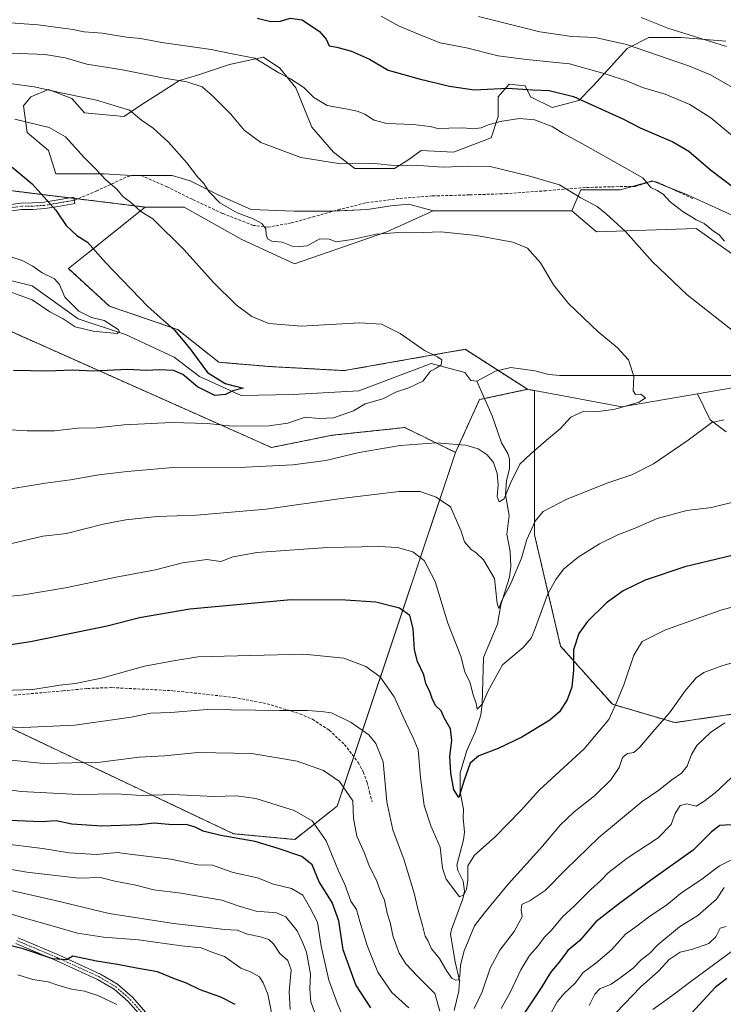
# Model space of a CAD drawing. Units: metres. Extents: x 634286 to 637734, y 4752879 to 4755260.
# Drawn here: x 635492 to 635740, y 4753183 to 4753531 of the extents above; entities that cross this region are included whole.
import ezdxf

# ---------------------------------------------------------------- set-up
doc = ezdxf.new("R2010")
doc.units = ezdxf.units.M
doc.header["$MEASUREMENT"] = 0
for name, pattern in [('TRAZO_Y_PUNTO', [1, 0.5, -0.25, 0, -0.25]), ('TRAZOS', [0.75, 0.5, -0.25]), ('TRAZOSX2', [1.5, 1, -0.5])]:
    doc.linetypes.add(name, pattern=pattern)
for name, color, linetype, lineweight in [('Arbolado forestal', 92, 'TRAZOS', 0), ('Arbolado forestal CxS', 92, 'Continuous', 0), ('Camino', 19, 'Continuous', 0), ('Camino Cxs', 19, 'Continuous', 0), ('Camino eje', 39, 'TRAZO_Y_PUNTO', 13), ('Corriente natural lineal', 142, 'Continuous', 13), ('Curva de nivel maestra', 36, 'Continuous', 30), ('Curva de nivel normal', 36, 'Continuous', 0), ('Matorral', 135, 'Continuous', 0), ('Matorral CxS', 135, 'Continuous', 0), ('Pastizal CxS', 92, 'Continuous', 0), ('Prado', 92, 'Continuous', 0), ('Prado CxS', 92, 'Continuous', 0), ('Senda', 19, 'TRAZOSX2', 0)]:
    doc.layers.add(name, color=color, linetype=linetype, lineweight=lineweight)

# ---------------------------------------------------------------- blocks, each defined once
blk = doc.blocks.new('*U171')
at = {"layer": 'Curva de nivel normal', "color": 36, "linetype": 'Continuous', "lineweight": 0}
blk.add_polyline3d([(635526.05, 4753183.09, 1030), (635519.39, 4753186.26, 1030), (635514.66, 4753187.83, 1030), (635510.13, 4753188.55, 1030), (635505.32, 4753189.96, 1030), (635501.9, 4753191.16, 1030), (635496.45, 4753191.94, 1030), (635491.24, 4753193.58, 1030)], dxfattribs=at)
blk = doc.blocks.new('*U175')
at = {"layer": 'Curva de nivel normal', "color": 36, "linetype": 'Continuous', "lineweight": 0}
for points in [[(635740.2, 4753224.37, 1010), (635737.48, 4753220.25, 1010), (635730.9, 4753214.56, 1010), (635724.53, 4753210.58, 1010), (635716.82, 4753204.23, 1010), (635713.89, 4753201.08, 1010), (635710.92, 4753198.92, 1010), (635708.17, 4753195.99, 1010), (635703.91, 4753192.82, 1010), (635700.34, 4753190.3, 1010), (635696.4, 4753188.7, 1010), (635694.62, 4753186.77, 1010), (635692.61, 4753182.8, 1010)], [(635597.73, 4753175.38, 1010), (635594.52, 4753184.04, 1010), (635594.18, 4753188.73, 1010), (635594.42, 4753193.86, 1010), (635593.03, 4753201.55, 1010), (635591.58, 4753205.07, 1010), (635589.71, 4753209.08, 1010), (635585.65, 4753214.02, 1010), (635582.34, 4753215.51, 1010), (635575.2, 4753216.11, 1010), (635569.23, 4753217.85, 1010), (635563.11, 4753219.95, 1010), (635548.62, 4753222.38, 1010), (635539.19, 4753223.62, 1010), (635532.85, 4753225.28, 1010), (635525.4, 4753226.67, 1010), (635520.36, 4753227.89, 1010), (635512.72, 4753227.65, 1010), (635494.4, 4753229.81, 1010), (635464.4, 4753235.1, 1010)]]:
    blk.add_polyline3d(points, dxfattribs=at)
blk = doc.blocks.new('*U197')
at = {"layer": 'Curva de nivel normal', "color": 36, "linetype": 'Continuous', "lineweight": 0}
for points in [[(635740.92, 4753210.6, 1015), (635738.81, 4753210.06, 1015), (635737.23, 4753207.03, 1015), (635734.84, 4753204.64, 1015), (635729.21, 4753202.68, 1015), (635724.7, 4753201.57, 1015), (635720.83, 4753199, 1015), (635717.21, 4753194.97, 1015), (635710.7, 4753189.24, 1015), (635699.38, 4753177.37, 1015)], [(635587.21, 4753181.41, 1015), (635586.87, 4753187.58, 1015), (635587.62, 4753195.36, 1015), (635586.35, 4753198.67, 1015), (635583.54, 4753201.1, 1015), (635581.32, 4753204.54, 1015), (635579.74, 4753206.07, 1015), (635576.71, 4753207.02, 1015), (635572.16, 4753208, 1015), (635568.56, 4753209.41, 1015), (635564.05, 4753209.58, 1015), (635556.39, 4753210.53, 1015), (635546.05, 4753211.66, 1015), (635523.39, 4753215.21, 1015), (635504.39, 4753219.88, 1015), (635494.01, 4753222.12, 1015), (635478.2, 4753225.72, 1015)]]:
    blk.add_polyline3d(points, dxfattribs=at)
blk = doc.blocks.new('*U201')
at = {"layer": 'Curva de nivel normal', "color": 36, "linetype": 'Continuous', "lineweight": 0}
for points in [[(635746.67, 4753204.7, 1020), (635728.49, 4753191.25, 1020), (635721.74, 4753186.16, 1020), (635715.03, 4753181.41, 1020)], [(635581.46, 4753176.11, 1020), (635579.33, 4753186.8, 1020), (635577.72, 4753190.75, 1020), (635576.43, 4753192.94, 1020), (635573.28, 4753194.63, 1020), (635569.84, 4753195.97, 1020), (635564.04, 4753200.08, 1020), (635560.3, 4753201.36, 1020), (635555.82, 4753203.15, 1020), (635548.88, 4753203.82, 1020), (635533.8, 4753205.98, 1020), (635521.39, 4753206.9, 1020), (635512.2, 4753208.28, 1020), (635501.64, 4753211.4, 1020), (635492.04, 4753214.05, 1020), (635485.7, 4753216.02, 1020)]]:
    blk.add_polyline3d(points, dxfattribs=at)
blk = doc.blocks.new('*U216')
at = {"layer": 'Curva de nivel maestra', "color": 36, "linetype": 'Continuous', "lineweight": 30}
for points in [[(635741.21, 4753192.28, 1025), (635737.03, 4753189.14, 1025), (635728.7, 4753180.14, 1025)], [(635567.78, 4753183.14, 1025), (635562.82, 4753185.75, 1025), (635555.54, 4753188.34, 1025), (635550.72, 4753190.64, 1025), (635546.39, 4753192.17, 1025), (635540.39, 4753194.68, 1025), (635533.05, 4753195.92, 1025), (635526.39, 4753197.26, 1025), (635518.92, 4753198.47, 1025), (635510.59, 4753200.22, 1025), (635508.35, 4753198.95, 1025), (635503.6, 4753199.23, 1025), (635493.12, 4753202.76, 1025), (635476.55, 4753206.84, 1025)]]:
    blk.add_polyline3d(points, dxfattribs=at)
blk = doc.blocks.new('*U218')
at = {"layer": 'Curva de nivel maestra', "color": 36, "linetype": 'Continuous', "lineweight": 30}
blk.add_polyline3d([(635489.21, 4753478.5, 950), (635496.21, 4753472.58, 950), (635504.66, 4753463.28, 950), (635508.3, 4753457.91, 950), (635511.99, 4753454.44, 950), (635515.72, 4753452.04, 950), (635522.16, 4753444.88, 950), (635537.18, 4753429.18, 950), (635546.42, 4753420.97, 950), (635551.85, 4753414.56, 950), (635558.05, 4753406.03, 950), (635564.25, 4753402.23, 950), (635570.6, 4753400.54, 950), (635567.05, 4753399.66, 950), (635564.46, 4753398.3, 950), (635560.64, 4753397.91, 950), (635554.54, 4753401, 950), (635549.32, 4753405.34, 950), (635546.05, 4753406.77, 950), (635541.05, 4753407.06, 950), (635536.52, 4753406.83, 950), (635529.86, 4753407.14, 950), (635517.88, 4753406.58, 950), (635510.31, 4753406.85, 950), (635501.72, 4753406.5, 950), (635489.73, 4753406.83, 950)], dxfattribs=at)

msp = doc.modelspace()

# ---------------------------------------------------------------- linework, layer by layer
at = {"layer": 'Arbolado forestal', "color": 92, "linetype": 'TRAZOS', "lineweight": 0}
for points in [[(635536.1, 4753464.41, 955.44), (635512.29, 4753467.32, 951.53), (635510.97, 4753467.48, 951.36), (635509.31, 4753467.68, 951.27), (635484.71, 4753470.68, 947.52)], [(635670.93, 4753400.14, 957.12), (635660.51, 4753406.81, 956.62), (635648.89, 4753414.25, 956.06), (635606.28, 4753406.73, 953.01), (635579.92, 4753408.18, 952.58), (635562.1, 4753409.68, 951.38), (635547.54, 4753421.24, 950.01), (635523.53, 4753429.45, 948.01), (635509.01, 4753442.71, 947.29), (635536.1, 4753464.41, 955.44)], [(635473.01, 4753427.55, 945.89), (635580.58, 4753379.62, 957.54), (635602.07, 4753383.93, 957.05), (635627.59, 4753386.66, 957.98), (635645.52, 4753377.86, 960.5)], [(635645.52, 4753377.86, 960.5), (635653.98, 4753396.5, 956.15), (635655.72, 4753396.87, 956.18), (635670.93, 4753400.14, 957.12)], [(635670.93, 4753400.14, 957.12), (635673.31, 4753399.69, 957.37)], [(635673.31, 4753399.69, 957.37), (635673.39, 4753348.75, 965.37), (635682.55, 4753309.58, 973.49), (635700.8, 4753289.04, 979.48), (635722.84, 4753282.58, 985.9), (635748.5, 4753286.34, 990.04)], [(635467.68, 4753290.61, 981.41), (635567.22, 4753243.38, 999.2), (635588.86, 4753241.35, 997.87), (635603.83, 4753253.13, 991.5), (635609.65, 4753270.55, 987.28), (635645.52, 4753377.86, 960.5)]]:
    msp.add_polyline3d(points, dxfattribs=at)
at = {"layer": 'Arbolado forestal CxS', "color": 92, "linetype": 'Continuous', "lineweight": 0}
for points in [[(635484.71, 4753470.68, 947.52), (635536.1, 4753464.41, 955.44), (635509.01, 4753442.71, 947.29), (635523.54, 4753429.45, 948.01), (635547.54, 4753421.23, 950.01), (635562.1, 4753409.68, 951.38), (635579.92, 4753408.18, 952.58), (635606.28, 4753406.73, 953.01), (635648.89, 4753414.25, 956.06), (635670.93, 4753400.14, 957.12), (635653.98, 4753396.49, 956.15), (635645.52, 4753377.86, 960.5), (635627.59, 4753386.66, 957.98), (635602.08, 4753383.93, 957.05), (635580.58, 4753379.62, 957.54), (635473.01, 4753427.55, 945.89)], [(635467.68, 4753290.61, 981.41), (635567.22, 4753243.38, 999.2), (635588.86, 4753241.35, 997.87), (635603.83, 4753253.13, 991.5), (635645.52, 4753377.86, 960.5), (635653.98, 4753396.49, 956.15), (635670.93, 4753400.14, 957.12), (635673.31, 4753399.69, 957.37), (635673.31, 4753399.69, 957.37), (635673.39, 4753348.75, 965.37), (635682.55, 4753309.58, 973.49), (635700.8, 4753289.04, 979.48), (635722.84, 4753282.58, 985.9), (635748.5, 4753286.34, 990.03)]]:
    msp.add_polyline3d(points, dxfattribs=at)
at = {"layer": 'Camino', "color": 19, "linetype": 'Continuous', "lineweight": 0}
for points in [[(635486.31, 4753464.99, 946.65), (635492.26, 4753465.85, 947.88), (635496.39, 4753465.92, 948.68), (635500.51, 4753466.17, 949.56), (635510.89, 4753467.95, 951.4), (635511.28, 4753465.67, 951.22), (635506.09, 4753464.79, 950.34), (635500.78, 4753463.88, 949.32), (635496.49, 4753463.61, 948.38), (635492.44, 4753463.54, 947.5), (635486.66, 4753462.71, 946.46)], [(635536.17, 4753177.3, 1031.28), (635530.09, 4753184.16, 1029.51), (635525.11, 4753188.56, 1028.13), (635519.34, 4753191.98, 1027.28), (635504.96, 4753198.55, 1024.86), (635490.48, 4753204.7, 1024.02)], [(635491.31, 4753206.67, 1023.02), (635505.82, 4753200.51, 1024.45), (635520.33, 4753193.88, 1026.71), (635526.38, 4753190.3, 1027.75), (635531.61, 4753185.67, 1029.11), (635537.8, 4753178.69, 1030.85)]]:
    msp.add_polyline3d(points, dxfattribs=at)
at = {"layer": 'Camino Cxs', "color": 19, "linetype": 'Continuous', "lineweight": 0}
for points in [[(635486.31, 4753464.99, 946.65), (635492.26, 4753465.85, 947.88), (635496.39, 4753465.92, 948.68), (635500.51, 4753466.17, 949.56), (635510.89, 4753467.95, 951.4), (635511.28, 4753465.67, 951.22), (635506.09, 4753464.79, 950.34), (635500.78, 4753463.88, 949.32), (635496.49, 4753463.61, 948.38), (635492.44, 4753463.54, 947.5), (635486.66, 4753462.71, 946.46)], [(635536.17, 4753177.3, 1031.28), (635530.09, 4753184.16, 1029.51), (635525.11, 4753188.56, 1028.13), (635519.34, 4753191.98, 1027.28), (635504.96, 4753198.55, 1024.86), (635490.48, 4753204.7, 1024.02)], [(635491.31, 4753206.67, 1023.02), (635505.82, 4753200.51, 1024.45), (635520.33, 4753193.88, 1026.71), (635526.38, 4753190.3, 1027.75), (635531.61, 4753185.67, 1029.11), (635537.8, 4753178.69, 1030.85)]]:
    msp.add_polyline3d(points, dxfattribs=at)
at = {"layer": 'Camino eje', "color": 39, "linetype": 'TRAZO_Y_PUNTO', "lineweight": 13}
for points in [[(635511.09, 4753466.81, 951.3), (635508.49, 4753466.37, 950.99), (635500.65, 4753465.03, 949.44), (635498.5, 4753464.89, 948.98), (635496.44, 4753464.77, 948.53), (635492.35, 4753464.7, 947.69), (635489.38, 4753464.27, 947.07)], [(635490.9, 4753205.69, 1023.5), (635505.39, 4753199.53, 1024.64), (635519.84, 4753192.93, 1027), (635522.72, 4753191.22, 1027.36), (635525.75, 4753189.43, 1027.96), (635528.36, 4753187.12, 1028.65), (635530.85, 4753184.92, 1029.33), (635536.99, 4753178, 1031.08)]]:
    msp.add_polyline3d(points, dxfattribs=at)
at = {"layer": 'Corriente natural lineal', "color": 142, "linetype": 'Continuous', "lineweight": 13}
for points in [[(635653, 4753403, 955.79), (635650.86, 4753403.29, 955.62), (635648.84, 4753406.03, 955.85), (635636.93, 4753409.2, 954.95), (635611.4, 4753399.55, 952.49), (635588.26, 4753398.27, 951.41), (635569.99, 4753397.96, 950.88), (635555.31, 4753404.71, 949.17), (635546.31, 4753411.45, 948.13), (635529.12, 4753419.52, 945.22), (635512.45, 4753424.95, 943.97), (635496.31, 4753436.59, 942.41), (635475.62, 4753441.74, 941.06)], [(635745, 4753405, 963.72), (635682.33, 4753405.02, 957.84), (635678.46, 4753405.35, 957.62), (635673.5, 4753406.68, 957.32), (635664.97, 4753407.88, 956.82), (635659.63, 4753406.59, 956.57), (635653, 4753403, 955.79)], [(635653, 4753403, 955.79), (635658.44, 4753390.76, 957.16), (635661.77, 4753381.3, 957.95), (635663.92, 4753377.49, 958.7), (635664.55, 4753375.52, 958.99), (635664.58, 4753372.16, 959.51), (635663.45, 4753367.84, 960.13), (635663.15, 4753363.03, 960.02), (635664.42, 4753355.6, 962.45), (635663.56, 4753349.01, 963.12), (635664.77, 4753342.89, 963.08), (635664.98, 4753337.69, 964.26), (635664.58, 4753333.86, 964.63), (635661.51, 4753324.13, 964.77), (635660.33, 4753317.28, 966.66), (635655.34, 4753305.53, 968.6), (635654.94, 4753289.02, 970.49), (635654.42, 4753285.24, 971.31), (635652.45, 4753279.23, 971.55), (635649.54, 4753272.77, 973.57), (635647.19, 4753264.89, 973.82), (635647.11, 4753258.06, 974.64), (635648.29, 4753252.03, 975.89), (635648.2, 4753248.96, 976.27), (635648.72, 4753243.98, 977.35), (635648.34, 4753241.25, 977.6), (635645.93, 4753232.32, 978.44), (635646.32, 4753230.46, 978.5), (635648.2, 4753226.68, 979.45), (635648.66, 4753223.07, 980.1), (635648.14, 4753220.43, 980.35), (635644.08, 4753209.62, 982.33), (635643.78, 4753208, 982.67), (635645.37, 4753198.18, 984.36), (635646.87, 4753191.65, 985.38), (635646.63, 4753187.82, 986.49), (635645, 4753181, 988.24)]]:
    msp.add_polyline3d(points, dxfattribs=at)
at = {"layer": 'Curva de nivel maestra', "color": 36, "linetype": 'Continuous', "lineweight": 30}
for points in [[(635575.58, 4753531.05, 975), (635580.36, 4753529.88, 975), (635583.86, 4753529.95, 975), (635587.27, 4753531.04, 975), (635591.47, 4753530.51, 975), (635597.59, 4753526.34, 975), (635599.9, 4753523.68, 975), (635600.98, 4753521.26, 975), (635603.65, 4753520.78, 975), (635608.82, 4753519.47, 975), (635615.13, 4753516.59, 975), (635621.78, 4753512.73, 975), (635632.71, 4753509.66, 975), (635643.41, 4753507.1, 975), (635652.1, 4753505.74, 975), (635663.83, 4753506.37, 975), (635672.73, 4753505.74, 975), (635678.56, 4753505.52, 975), (635687.14, 4753503.43, 975), (635704.51, 4753495.52, 975), (635710.64, 4753492.42, 975), (635722.16, 4753487.45, 975), (635727.74, 4753484.11, 975), (635735.39, 4753477.55, 975), (635747.94, 4753467.98, 975)], [(635743.02, 4753341.47, 975), (635726.36, 4753337.57, 975), (635712.37, 4753332.84, 975), (635704.62, 4753329.06, 975), (635698.7, 4753324.8, 975), (635692.02, 4753318.27, 975), (635688.94, 4753314, 975), (635687.15, 4753308.27, 975), (635687.15, 4753301.02, 975), (635686.5, 4753295.02, 975), (635684.82, 4753290.55, 975), (635682.2, 4753286.42, 975), (635678.78, 4753283.43, 975), (635668.93, 4753277.42, 975), (635660.59, 4753273.42, 975), (635653.71, 4753270.89, 975), (635650.67, 4753268.25, 975), (635648.54, 4753262.28, 975), (635646.69, 4753256.16, 975), (635644.96, 4753258.9, 975), (635643.83, 4753264.69, 975), (635643.55, 4753270.69, 975), (635644.21, 4753276.27, 975), (635643.71, 4753280.35, 975), (635641.51, 4753284.28, 975), (635640.43, 4753286.69, 975), (635638.61, 4753288.52, 975), (635637.34, 4753290.67, 975), (635636.58, 4753293.14, 975), (635635.1, 4753296.41, 975), (635634.3, 4753299.46, 975), (635632.08, 4753304.1, 975), (635631.05, 4753308.21, 975), (635630.58, 4753315.74, 975), (635629.46, 4753320.39, 975), (635625.81, 4753322.94, 975), (635617.42, 4753325.06, 975), (635606.77, 4753325.75, 975), (635587.61, 4753325.84, 975), (635551.84, 4753322.55, 975), (635534.08, 4753319.58, 975), (635522.67, 4753316.64, 975), (635495.68, 4753311.03, 975), (635482.52, 4753309.09, 975)], [(635615.6, 4753181.96, 1000), (635610.39, 4753190.05, 1000), (635605.9, 4753202.37, 1000), (635604.43, 4753212.64, 1000), (635602.03, 4753219.17, 1000), (635597.4, 4753226.39, 1000), (635594.97, 4753232.38, 1000), (635591.37, 4753235.37, 1000), (635583.03, 4753238.14, 1000), (635574.87, 4753240.66, 1000), (635562.75, 4753242.76, 1000), (635556.59, 4753244.24, 1000), (635553.77, 4753245.75, 1000), (635550.6, 4753246.58, 1000), (635545.71, 4753246.49, 1000), (635539.23, 4753247.07, 1000), (635534.13, 4753246.54, 1000), (635520.79, 4753246.07, 1000), (635510.24, 4753246.8, 1000), (635504.72, 4753247.87, 1000), (635499.51, 4753247.53, 1000), (635488.22, 4753248.07, 1000)], [(635742.64, 4753246.55, 1000), (635738.74, 4753246.28, 1000), (635735.78, 4753244.03, 1000), (635729.32, 4753237.6, 1000), (635714.21, 4753226.88, 1000), (635703.01, 4753218.5, 1000), (635695.01, 4753212.26, 1000), (635689.3, 4753205.67, 1000), (635685.11, 4753202.21, 1000), (635682.37, 4753198.51, 1000), (635679.03, 4753194.42, 1000), (635675.67, 4753189.02, 1000), (635669.6, 4753179.88, 1000)]]:
    msp.add_polyline3d(points, dxfattribs=at)
at = {"layer": 'Curva de nivel normal', "color": 36, "linetype": 'Continuous', "lineweight": 0}
for points in [[(635619.35, 4753531.7, 980), (635625.6, 4753528.25, 980), (635635.02, 4753524.32, 980), (635640.1, 4753522.31, 980), (635649.38, 4753520.6, 980), (635660.54, 4753517.79, 980), (635670.48, 4753516.42, 980), (635685.74, 4753514.96, 980), (635698.24, 4753511.36, 980), (635706.19, 4753508.81, 980), (635711.43, 4753506.62, 980), (635719.44, 4753504.3, 980), (635728.16, 4753500.65, 980), (635735.47, 4753495.93, 980), (635746.14, 4753487.12, 980)], [(635653.59, 4753531.68, 985), (635675.2, 4753526.26, 985), (635686.51, 4753524.53, 985), (635694.7, 4753524.28, 985), (635705.81, 4753521.76, 985), (635727.98, 4753514.15, 985), (635735.4, 4753511.02, 985), (635743.97, 4753506.18, 985)], [(635710.97, 4753531.26, 990), (635720.33, 4753527.56, 990), (635741.06, 4753521.11, 990)], [(635483.56, 4753529.72, 970), (635498.39, 4753528.69, 970), (635510.58, 4753527.02, 970), (635514.6, 4753526.21, 970), (635520.91, 4753525.73, 970), (635529.55, 4753524.34, 970), (635534.41, 4753523.9, 970), (635541.98, 4753522.45, 970), (635559.39, 4753519.98, 970), (635567.32, 4753518.34, 970), (635574.76, 4753516.93, 970), (635583.23, 4753511.76, 970), (635587.35, 4753509.62, 970), (635592.08, 4753506.61, 970), (635595.59, 4753503.09, 970), (635600.3, 4753500.25, 970), (635607.42, 4753499.01, 970), (635610.8, 4753498.28, 970), (635613.59, 4753497.18, 970), (635616.82, 4753495.11, 970), (635621.32, 4753493.95, 970), (635630.55, 4753493.51, 970), (635636.52, 4753492.81, 970), (635639.72, 4753491.96, 970), (635643.17, 4753492.28, 970), (635648.13, 4753492.38, 970), (635651.83, 4753492.04, 970), (635654.58, 4753492.36, 970), (635657.02, 4753493.47, 970), (635661.3, 4753494.62, 970), (635668.02, 4753495.67, 970), (635673.34, 4753495.22, 970), (635679.6, 4753492.82, 970), (635683.34, 4753490.46, 970), (635690.32, 4753486.78, 970), (635703.17, 4753479.38, 970), (635711.57, 4753474.72, 970), (635714.39, 4753471.31, 970), (635716.62, 4753470.22, 970), (635718.67, 4753469, 970), (635721.15, 4753466.22, 970), (635725.72, 4753462.69, 970), (635728.7, 4753461, 970), (635730.3, 4753459.94, 970), (635733.14, 4753458.58, 970), (635736.43, 4753455.97, 970), (635738.47, 4753454.59, 970), (635740.38, 4753452.36, 970)], [(635488.95, 4753518.69, 965), (635500.84, 4753518.27, 965), (635507.85, 4753517.09, 965), (635515.52, 4753514.79, 965), (635528.14, 4753512.85, 965), (635542.85, 4753509.86, 965), (635550.84, 4753508.54, 965), (635556.22, 4753506.79, 965), (635559.79, 4753503.6, 965), (635566.25, 4753497.17, 965), (635571.04, 4753491.51, 965), (635576.87, 4753487.22, 965), (635591.03, 4753481.94, 965), (635605.12, 4753479.7, 965), (635612.71, 4753479.85, 965), (635618.09, 4753479.68, 965), (635622.69, 4753479.16, 965), (635632.53, 4753479.09, 965), (635641.15, 4753478.54, 965), (635649.88, 4753478.87, 965), (635657.78, 4753478.76, 965), (635671.68, 4753475.34, 965), (635682.19, 4753472.22, 965), (635689.45, 4753467.77, 965), (635695.43, 4753464.58, 965), (635698.66, 4753462, 965), (635705.43, 4753455.86, 965), (635714.97, 4753445.08, 965), (635727.21, 4753433.47, 965), (635745.25, 4753419.24, 965)], [(635488.44, 4753508, 960), (635496.91, 4753506.88, 960), (635507.03, 4753504.59, 960), (635518.93, 4753502.18, 960), (635530.57, 4753498.64, 960), (635534.82, 4753495.02, 960), (635538.92, 4753492.26, 960), (635544.33, 4753487.28, 960), (635550.76, 4753480.05, 960), (635554.51, 4753475.13, 960), (635556.74, 4753472.69, 960), (635558.58, 4753469.86, 960), (635562.42, 4753465.93, 960), (635568.53, 4753462.42, 960), (635573.98, 4753460.36, 960), (635577.21, 4753458.64, 960), (635578.59, 4753456.78, 960), (635578.71, 4753454.76, 960), (635579.19, 4753453.16, 960), (635580.73, 4753452.35, 960), (635584.44, 4753452.06, 960), (635587.96, 4753450.58, 960), (635590.61, 4753450.46, 960), (635593.26, 4753450.8, 960), (635597.67, 4753453.19, 960), (635600.92, 4753453.06, 960), (635603.46, 4753452.13, 960), (635609.13, 4753452.93, 960), (635617.57, 4753454.86, 960), (635627.22, 4753455.6, 960), (635634.23, 4753455.46, 960), (635640.37, 4753455.72, 960), (635652.85, 4753454.39, 960), (635665.74, 4753452.04, 960), (635670.93, 4753449.9, 960), (635675.5, 4753444.8, 960), (635680.01, 4753436.98, 960), (635685.38, 4753430.35, 960), (635695.78, 4753420.46, 960), (635702.45, 4753414.89, 960), (635706.49, 4753410.5, 960), (635708.32, 4753404.77, 960), (635708.14, 4753399.6, 960), (635708.92, 4753398.32, 960), (635710.89, 4753398.44, 960), (635712.54, 4753397.19, 960), (635710.29, 4753395.6, 960), (635701.81, 4753393.11, 960), (635695.95, 4753392.32, 960), (635690.8, 4753392.47, 960), (635686.16, 4753390.27, 960), (635682.42, 4753386.15, 960), (635677.59, 4753382.22, 960), (635672.02, 4753377.35, 960), (635668.24, 4753373.68, 960), (635664.86, 4753367.01, 960), (635662.69, 4753361.56, 960), (635660.91, 4753360.42, 960), (635660.17, 4753362.37, 960), (635660.49, 4753366.48, 960), (635660.17, 4753370.43, 960), (635658.92, 4753374.33, 960), (635656.72, 4753376.97, 960), (635653.55, 4753379.14, 960), (635649.16, 4753380.4, 960), (635638.71, 4753381.25, 960), (635626.04, 4753380.29, 960), (635611.56, 4753377.82, 960), (635599.76, 4753375.01, 960), (635588.17, 4753373.45, 960), (635571.56, 4753372.65, 960), (635545.95, 4753372.58, 960), (635529.8, 4753371.1, 960), (635519.77, 4753369.92, 960), (635509.81, 4753368.2, 960), (635500.91, 4753367.06, 960), (635483.61, 4753364.23, 960)], [(635490.14, 4753495.41, 955), (635502.28, 4753492.5, 955), (635508, 4753489.25, 955), (635514.58, 4753481.89, 955), (635518.71, 4753477.74, 955), (635522.21, 4753474.05, 955), (635526.12, 4753470.73, 955), (635528.23, 4753468.16, 955), (635530.89, 4753466.1, 955), (635534.59, 4753462.82, 955), (635538.78, 4753460.25, 955), (635549.9, 4753449.31, 955), (635560.15, 4753437.82, 955), (635568.22, 4753429.92, 955), (635573.76, 4753425.82, 955), (635579.73, 4753423.35, 955), (635591.08, 4753422.38, 955), (635611.76, 4753423.53, 955), (635619.38, 4753423.12, 955), (635626.01, 4753419.81, 955), (635634.53, 4753413.83, 955), (635639.14, 4753411.61, 955), (635640.63, 4753410.49, 955), (635640.4, 4753408.77, 955), (635638.71, 4753407.63, 955), (635636.7, 4753406.53, 955), (635633.98, 4753403, 955), (635629.03, 4753400.61, 955), (635624.67, 4753399.26, 955), (635619.88, 4753396.79, 955), (635613.67, 4753395.06, 955), (635609.53, 4753392.53, 955), (635602.48, 4753390.1, 955), (635597.53, 4753389.89, 955), (635592.54, 4753390.26, 955), (635586.44, 4753388.24, 955), (635579.65, 4753387.25, 955), (635566.75, 4753387.1, 955), (635558.06, 4753388.13, 955), (635545.39, 4753388.48, 955), (635528.66, 4753387.56, 955), (635518.82, 4753386.6, 955), (635512.33, 4753386.39, 955), (635504.17, 4753385.54, 955), (635494.53, 4753385.48, 955), (635488.51, 4753385.88, 955)], [(635488.73, 4753446.87, 945), (635492.73, 4753445.58, 945), (635496.48, 4753443.55, 945), (635499.77, 4753441.2, 945), (635504.15, 4753439.1, 945), (635505.91, 4753437.15, 945), (635507.81, 4753432.6, 945), (635512.77, 4753427.68, 945), (635517.21, 4753425.5, 945), (635521.66, 4753424.44, 945), (635526.53, 4753421.22, 945), (635527.04, 4753420.45, 945), (635526.18, 4753419.83, 945), (635522.47, 4753420.23, 945), (635517.78, 4753420.6, 945), (635511.44, 4753422.2, 945), (635507.14, 4753425.01, 945), (635502.49, 4753427.51, 945), (635496.25, 4753431.69, 945), (635487.81, 4753434.81, 945)], [(635740.24, 4753389.36, 965), (635735.86, 4753388.4, 965), (635727.57, 4753382.15, 965), (635715.36, 4753373.86, 965), (635707.62, 4753369.94, 965), (635698.88, 4753367.06, 965), (635684.5, 4753361.23, 965), (635676.42, 4753357.01, 965), (635673.55, 4753353.68, 965), (635670.7, 4753347.15, 965), (635668.82, 4753340.56, 965), (635665, 4753331.65, 965), (635662, 4753325.91, 965), (635660.74, 4753322.86, 965), (635660.17, 4753324.54, 965), (635659.31, 4753333.42, 965), (635655.39, 4753340.03, 965), (635652.83, 4753342.47, 965), (635650.97, 4753343.6, 965), (635648.68, 4753346.31, 965), (635647.53, 4753350.1, 965), (635643.78, 4753358.72, 965), (635638.71, 4753362.08, 965), (635633.04, 4753364.04, 965), (635625.59, 4753364.09, 965), (635605.22, 4753361.65, 965), (635578.71, 4753357.92, 965), (635554.17, 4753355.76, 965), (635540.37, 4753355.28, 965), (635529.3, 4753354.08, 965), (635521.25, 4753352.54, 965), (635508.32, 4753349.28, 965), (635500.01, 4753348.37, 965), (635489.14, 4753345.71, 965)], [(635755.31, 4753363.27, 970), (635735.72, 4753358.48, 970), (635727.03, 4753357.36, 970), (635716.61, 4753354.57, 970), (635708.88, 4753351.12, 970), (635702.7, 4753348.75, 970), (635696.27, 4753345.63, 970), (635688.73, 4753340.91, 970), (635683.61, 4753336.69, 970), (635680.82, 4753333.02, 970), (635678.02, 4753328, 970), (635673.36, 4753315.13, 970), (635672.18, 4753312.38, 970), (635669.34, 4753309.08, 970), (635662.02, 4753302.97, 970), (635656.88, 4753293.56, 970), (635655.03, 4753289.18, 970), (635653.19, 4753287.26, 970), (635652.77, 4753289.26, 970), (635651.62, 4753292.76, 970), (635650.69, 4753296.64, 970), (635648.85, 4753300.5, 970), (635647.35, 4753305.98, 970), (635642.75, 4753317.61, 970), (635638.3, 4753332.32, 970), (635634.49, 4753339.8, 970), (635630.5, 4753342.81, 970), (635625.01, 4753344.31, 970), (635618.42, 4753344.72, 970), (635600.4, 4753344.32, 970), (635575.49, 4753342.61, 970), (635567.15, 4753341.06, 970), (635562.83, 4753339.44, 970), (635557.78, 4753340.16, 970), (635549.31, 4753338.9, 970), (635539.78, 4753336.42, 970), (635525.92, 4753333.88, 970), (635508.54, 4753330.2, 970), (635493.27, 4753327.6, 970), (635479.75, 4753326.26, 970)], [(635753.87, 4753326.26, 980), (635738.99, 4753322.2, 980), (635719.56, 4753315.34, 980), (635711.33, 4753311.15, 980), (635708.37, 4753306.32, 980), (635704.86, 4753295.92, 980), (635701.99, 4753289.02, 980), (635699.58, 4753283.69, 980), (635690.81, 4753273.36, 980), (635675.13, 4753258.81, 980), (635668.63, 4753251.69, 980), (635659.51, 4753242.26, 980), (635652.15, 4753235.81, 980), (635649.87, 4753232.06, 980), (635649.82, 4753227.16, 980), (635649.41, 4753223.7, 980), (635648.5, 4753221.85, 980), (635646.91, 4753221.14, 980), (635642.25, 4753227.3, 980), (635640.9, 4753231.21, 980), (635640.05, 4753238.62, 980), (635636.75, 4753246.14, 980), (635634.42, 4753253.35, 980), (635633.15, 4753263.2, 980), (635632.33, 4753272.99, 980), (635630.54, 4753277.23, 980), (635627.86, 4753282.85, 980), (635623.94, 4753291.71, 980), (635618.96, 4753298.68, 980), (635613.88, 4753302.37, 980), (635606.12, 4753305.36, 980), (635592.06, 4753306.75, 980), (635554.72, 4753305.79, 980), (635546.04, 4753304.34, 980), (635535.86, 4753302.49, 980), (635521.15, 4753298.36, 980), (635511.56, 4753296.41, 980), (635506.06, 4753295.8, 980), (635496.5, 4753294.27, 980), (635478.77, 4753293.62, 980)], [(635756.02, 4753307.39, 985), (635739.36, 4753302.65, 985), (635733.03, 4753300.24, 985), (635730.39, 4753298.39, 985), (635726.47, 4753293.82, 985), (635720.96, 4753286.06, 985), (635715.76, 4753280.12, 985), (635710.48, 4753273.89, 985), (635708.38, 4753272.05, 985), (635706.11, 4753271.73, 985), (635704.36, 4753270.23, 985), (635703.25, 4753266.69, 985), (635700.31, 4753262.36, 985), (635694.56, 4753256.72, 985), (635687.38, 4753251.14, 985), (635682.44, 4753246.39, 985), (635676.14, 4753239.03, 985), (635664.1, 4753225.56, 985), (635655.75, 4753215.49, 985), (635652.2, 4753210.9, 985), (635648.59, 4753202.11, 985), (635647.27, 4753196.99, 985), (635647.04, 4753193.29, 985), (635646.59, 4753191.9, 985), (635645.56, 4753191.73, 985), (635644.22, 4753192.48, 985), (635642.49, 4753194.89, 985), (635639.81, 4753199.4, 985), (635637.09, 4753202.75, 985), (635635.84, 4753205.51, 985), (635634.77, 4753207.24, 985), (635633.9, 4753211.03, 985), (635632.31, 4753216.37, 985), (635630.95, 4753222.37, 985), (635627.46, 4753234.03, 985), (635623.47, 4753244.72, 985), (635621.26, 4753254.61, 985), (635619.96, 4753268.69, 985), (635617.41, 4753275.22, 985), (635614.98, 4753278.29, 985), (635608.69, 4753282.67, 985), (635601.74, 4753285.98, 985), (635598.12, 4753286.45, 985), (635593.31, 4753286.88, 985), (635583.5, 4753286.81, 985), (635558.01, 4753287.15, 985), (635545.16, 4753286.15, 985), (635538.15, 4753285.87, 985), (635531.2, 4753284.48, 985), (635511.26, 4753281.71, 985), (635493.19, 4753280.82, 985), (635483.3, 4753281.22, 985)], [(635740.44, 4753282.53, 990), (635735.43, 4753279.11, 990), (635730.6, 4753274.52, 990), (635728.73, 4753271.34, 990), (635727.12, 4753267.19, 990), (635725.14, 4753264.69, 990), (635721.8, 4753262.36, 990), (635717.16, 4753258.7, 990), (635711.26, 4753254.7, 990), (635696.04, 4753242.03, 990), (635684.38, 4753230.73, 990), (635677.16, 4753223.32, 990), (635671.83, 4753219.81, 990), (635668.94, 4753218.46, 990), (635668.69, 4753216.58, 990), (635668.96, 4753214.08, 990), (635666.19, 4753208.87, 990), (635661.19, 4753202.3, 990), (635657.68, 4753195.92, 990), (635654.91, 4753187.63, 990), (635652.05, 4753181.68, 990)], [(635639.99, 4753180.75, 990), (635638.18, 4753187, 990), (635632.16, 4753193.15, 990), (635628.05, 4753197.54, 990), (635625.64, 4753201.29, 990), (635623.51, 4753207, 990), (635622.51, 4753212.06, 990), (635621.46, 4753215.34, 990), (635620.49, 4753219.99, 990), (635619.12, 4753223.02, 990), (635617.64, 4753227, 990), (635615.01, 4753232.1, 990), (635613.42, 4753236.47, 990), (635610.77, 4753242.57, 990), (635609.56, 4753248.7, 990), (635609.29, 4753255.03, 990), (635604.65, 4753261.84, 990), (635598.99, 4753265.68, 990), (635589.72, 4753268.95, 990), (635573.76, 4753271.68, 990), (635554.7, 4753271.98, 990), (635542.97, 4753270.9, 990), (635533.96, 4753270.4, 990), (635520.28, 4753268.62, 990), (635500.32, 4753268.1, 990), (635478.18, 4753270.36, 990)], [(635742.72, 4753263.11, 995), (635737.04, 4753257.81, 995), (635733.05, 4753254.73, 995), (635730.37, 4753253.14, 995), (635727.03, 4753253.9, 995), (635724.72, 4753253.38, 995), (635722.98, 4753250.56, 995), (635721.54, 4753246.69, 995), (635716.91, 4753241.92, 995), (635706.03, 4753234.79, 995), (635699.37, 4753229.64, 995), (635696.58, 4753226.73, 995), (635693.21, 4753223.72, 995), (635687.38, 4753217.83, 995), (635683.28, 4753214.06, 995), (635679.39, 4753209.41, 995), (635676.76, 4753206.72, 995), (635674.51, 4753203.76, 995), (635671.62, 4753200.45, 995), (635668.5, 4753195.36, 995), (635664.74, 4753187.37, 995), (635661.66, 4753181.68, 995)], [(635629.02, 4753181.91, 995), (635623.09, 4753187.43, 995), (635618.15, 4753194.56, 995), (635614.35, 4753204.01, 995), (635611.79, 4753212.45, 995), (635610.64, 4753216.63, 995), (635608.62, 4753219.61, 995), (635606.44, 4753225.44, 995), (635604.19, 4753230.51, 995), (635599.87, 4753240.86, 995), (635594.97, 4753247.96, 995), (635588.58, 4753251.56, 995), (635575.1, 4753255.76, 995), (635568.28, 4753256.7, 995), (635560.3, 4753256.47, 995), (635545.89, 4753257.18, 995), (635534.81, 4753256.83, 995), (635525.99, 4753257.5, 995), (635512.72, 4753257.25, 995), (635492.36, 4753258.27, 995), (635478.36, 4753260.23, 995)], [(635605.22, 4753180.27, 1005), (635603.8, 4753183.69, 1005), (635600.8, 4753191.67, 1005), (635598.2, 4753203.69, 1005), (635596.87, 4753212.2, 1005), (635594.03, 4753217.57, 1005), (635591.69, 4753221.68, 1005), (635587.66, 4753224.09, 1005), (635581.31, 4753225.64, 1005), (635575.72, 4753227.8, 1005), (635567.13, 4753229.68, 1005), (635559.84, 4753232.24, 1005), (635554.66, 4753232.42, 1005), (635545.11, 4753234.4, 1005), (635532.61, 4753235.93, 1005), (635526.21, 4753236.7, 1005), (635518.97, 4753236.02, 1005), (635509.3, 4753236.62, 1005), (635499.92, 4753238.11, 1005), (635484.62, 4753240.08, 1005)], [(635745.95, 4753235.68, 1005), (635738.55, 4753232.08, 1005), (635731.88, 4753227.05, 1005), (635725.24, 4753222.66, 1005), (635720.03, 4753218.34, 1005), (635713.54, 4753213.97, 1005), (635709.52, 4753210.86, 1005), (635705.38, 4753207.92, 1005), (635700.49, 4753202.37, 1005), (635694.93, 4753197.68, 1005), (635690.56, 4753194.47, 1005), (635687.73, 4753190.7, 1005), (635683.77, 4753187.03, 1005), (635681.38, 4753184.04, 1005), (635678.43, 4753178.71, 1005)]]:
    msp.add_polyline3d(points, dxfattribs=at)
at = {"layer": 'Matorral', "color": 135, "linetype": 'Continuous', "lineweight": 0}
for points in [[(635740.81, 4753522.92, 990.33), (635725.02, 4753524.18, 988.58), (635713.65, 4753524.18, 987.15), (635706.07, 4753520.39, 984.24), (635700.39, 4753514.07, 981.13), (635694.07, 4753507.13, 977.46), (635689.02, 4753502.07, 974.49), (635679.54, 4753499.55, 972.33), (635671.96, 4753503.34, 973.41), (635670.07, 4753507.13, 975.37), (635664.38, 4753507.76, 975.33), (635660.59, 4753503.34, 973.38), (635660.59, 4753496.39, 970.61), (635658.07, 4753488.81, 967.87), (635644.8, 4753483.76, 966.45), (635633.43, 4753484.39, 966.54), (635629.01, 4753481.23, 965.58), (635623.96, 4753478.08, 964.37), (635610.07, 4753478.08, 964.49), (635602.49, 4753483.76, 965.82), (635594.91, 4753492.6, 967.37), (635589.22, 4753506.5, 969.48), (635583.54, 4753513.45, 970.21), (635577.85, 4753517.24, 970.22), (635565.85, 4753514.71, 968.09), (635554.49, 4753510.92, 965.98), (635548.17, 4753509.03, 964.91), (635536.17, 4753501.45, 961.39), (635528.59, 4753496.39, 958.97), (635514.69, 4753497.66, 957.89), (635510.27, 4753502.71, 959.17), (635502.06, 4753505.87, 959.64), (635495.75, 4753503.34, 958.01), (635493.22, 4753500.18, 956.59), (635494.48, 4753490.71, 953.72), (635502.06, 4753484.4, 952.69), (635504.59, 4753476.18, 951.99), (635521.64, 4753476.18, 955.11), (635531.12, 4753475.55, 956.5), (635531.68, 4753475.55, 956.58), (635533.69, 4753475.55, 956.88), (635545.64, 4753475.55, 958.15), (635551.96, 4753473.66, 958.83), (635562.06, 4753468.6, 960.94), (635573.43, 4753463.55, 961.12), (635588.59, 4753462.92, 961.52), (635601.22, 4753462.92, 961.45), (635602.38, 4753462.97, 961.47)], [(635686.49, 4753463.15, 963.55), (635689.65, 4753470.49, 965.65), (635703.54, 4753470.49, 967.71), (635707.9, 4753471.7, 968.62), (635714.91, 4753473.65, 970.21), (635715.53, 4753473.4, 970.27), (635720.96, 4753471.23, 970.99), (635727.54, 4753468.6, 972.06), (635742.7, 4753461.65, 972.96)], [(635536.1, 4753464.41, 955.44), (635512.29, 4753467.32, 951.53), (635510.97, 4753467.48, 951.36), (635509.31, 4753467.68, 951.27), (635484.71, 4753470.68, 947.52)], [(635637.61, 4753463.15, 961.54), (635621.32, 4753455.63, 959.89), (635588.73, 4753444.35, 958.09), (635569.94, 4753453.12, 958.32), (635549.88, 4753464.41, 957.28), (635536.1, 4753464.41, 955.44)], [(635602.38, 4753462.97, 961.47), (635614.49, 4753463.55, 961.61), (635622.7, 4753464.81, 961.8), (635629.01, 4753465.44, 962.07), (635637.61, 4753463.15, 961.54)], [(635730.85, 4753398.54, 962.06), (635749.16, 4753401.71, 964.33), (635755.05, 4753387.48, 966.05), (635766.74, 4753385.14, 967.42), (635771.72, 4753384.15, 967.94), (635795.53, 4753385.4, 971.72), (635801.13, 4753375.08, 972.48), (635815, 4753349.5, 973.98), (635831.13, 4753338.44, 975.84), (635853.69, 4753338.72, 977.77), (635875.74, 4753339, 980.02), (635907.08, 4753362.83, 986.49), (635908.33, 4753374.11, 986.98), (635891.59, 4753397.69, 987.4), (635867.87, 4753410.95, 985.12), (635816.24, 4753400.48, 975.93), (635799.72, 4753399.98, 973.2), (635751.67, 4753441.83, 969.52), (635730.36, 4753456.88, 969.04), (635695.27, 4753455.63, 963.16), (635686.49, 4753463.15, 963.55)], [(635740.88, 4753385.13, 965.77), (635735.3, 4753389.32, 964.77), (635730.85, 4753398.54, 962.06)]]:
    msp.add_polyline3d(points, dxfattribs=at)
at = {"layer": 'Matorral CxS', "color": 135, "linetype": 'Continuous', "lineweight": 0}
for points in [[(635740.81, 4753522.91, 990.33), (635725.02, 4753524.18, 988.58), (635713.65, 4753524.18, 987.15), (635706.07, 4753520.39, 984.24), (635700.39, 4753514.07, 981.13), (635694.07, 4753507.13, 977.46), (635689.02, 4753502.07, 974.49), (635679.54, 4753499.55, 972.33), (635671.96, 4753503.34, 973.41), (635670.07, 4753507.13, 975.37), (635664.38, 4753507.76, 975.33), (635660.59, 4753503.34, 973.38), (635660.59, 4753496.39, 970.61), (635658.07, 4753488.81, 967.87), (635644.8, 4753483.76, 966.45), (635633.44, 4753484.39, 966.54), (635629.01, 4753481.23, 965.58), (635623.96, 4753478.08, 964.37), (635610.07, 4753478.08, 964.49), (635602.49, 4753483.76, 965.82), (635594.91, 4753492.6, 967.37), (635589.22, 4753506.5, 969.48), (635583.54, 4753513.45, 970.21), (635577.86, 4753517.24, 970.22), (635565.85, 4753514.71, 968.09), (635554.49, 4753510.92, 965.98), (635548.17, 4753509.03, 964.91), (635536.17, 4753501.45, 961.39), (635528.59, 4753496.39, 958.96), (635514.69, 4753497.66, 957.89), (635510.27, 4753502.71, 959.17), (635502.06, 4753505.87, 959.64), (635495.75, 4753503.34, 958.01), (635493.22, 4753500.18, 956.59), (635494.48, 4753490.71, 953.72), (635502.06, 4753484.39, 952.69), (635504.59, 4753476.18, 951.99), (635521.64, 4753476.18, 955.11), (635531.12, 4753475.55, 956.5), (635545.64, 4753475.55, 958.15), (635551.96, 4753473.66, 958.83), (635562.06, 4753468.6, 960.94), (635573.43, 4753463.55, 961.12), (635588.59, 4753462.92, 961.52), (635601.22, 4753462.92, 961.45), (635614.49, 4753463.55, 961.61), (635622.7, 4753464.81, 961.8), (635629.01, 4753465.44, 962.07), (635637.61, 4753463.15, 961.54), (635621.32, 4753455.63, 959.89), (635588.73, 4753444.35, 958.09), (635569.94, 4753453.12, 958.32), (635549.88, 4753464.41, 957.28), (635536.1, 4753464.41, 955.44), (635484.71, 4753470.68, 947.52)], [(635751.67, 4753441.83, 969.52), (635730.36, 4753456.88, 969.04), (635695.27, 4753455.63, 963.16), (635686.49, 4753463.15, 963.55), (635689.65, 4753470.49, 965.65), (635703.54, 4753470.49, 967.71), (635714.91, 4753473.65, 970.21), (635727.54, 4753468.6, 972.06), (635742.7, 4753461.65, 972.96)], [(635740.88, 4753385.13, 965.77), (635735.3, 4753389.32, 964.77), (635730.85, 4753398.54, 962.06), (635749.16, 4753401.71, 964.33)]]:
    msp.add_polyline3d(points, dxfattribs=at)
at = {"layer": 'Pastizal CxS', "color": 92, "linetype": 'Continuous', "lineweight": 0}
for points in [[(635742.7, 4753461.65, 972.96), (635727.54, 4753468.6, 972.06), (635714.91, 4753473.65, 970.21), (635703.54, 4753470.49, 967.71), (635689.65, 4753470.49, 965.65), (635686.49, 4753463.15, 963.55), (635686.49, 4753463.15, 963.55), (635637.61, 4753463.15, 961.54), (635629.01, 4753465.44, 962.07), (635622.7, 4753464.81, 961.8), (635614.49, 4753463.55, 961.61), (635601.22, 4753462.92, 961.45), (635588.59, 4753462.92, 961.52), (635573.43, 4753463.55, 961.12), (635562.06, 4753468.6, 960.94), (635551.96, 4753473.66, 958.83), (635545.64, 4753475.55, 958.15), (635531.12, 4753475.55, 956.5), (635521.64, 4753476.18, 955.11), (635504.59, 4753476.18, 951.99), (635502.06, 4753484.39, 952.69), (635494.48, 4753490.71, 953.72), (635493.22, 4753500.18, 956.59), (635495.75, 4753503.34, 958.01), (635502.06, 4753505.87, 959.64), (635510.27, 4753502.71, 959.17), (635514.69, 4753497.66, 957.89), (635528.59, 4753496.39, 958.96), (635536.17, 4753501.45, 961.39), (635548.17, 4753509.03, 964.91), (635554.49, 4753510.92, 965.98), (635565.85, 4753514.71, 968.09), (635577.86, 4753517.24, 970.22), (635583.54, 4753513.45, 970.21), (635589.22, 4753506.5, 969.48), (635594.91, 4753492.6, 967.37), (635602.49, 4753483.76, 965.82), (635610.07, 4753478.08, 964.49), (635623.96, 4753478.08, 964.37), (635629.01, 4753481.23, 965.58), (635633.44, 4753484.39, 966.54), (635644.8, 4753483.76, 966.45), (635658.07, 4753488.81, 967.87), (635660.59, 4753496.39, 970.61), (635660.59, 4753503.34, 973.38), (635664.38, 4753507.76, 975.33), (635670.07, 4753507.13, 975.37), (635671.96, 4753503.34, 973.41), (635679.54, 4753499.55, 972.33), (635689.02, 4753502.07, 974.49), (635694.07, 4753507.13, 977.46), (635700.39, 4753514.07, 981.13), (635706.07, 4753520.39, 984.24), (635713.65, 4753524.18, 987.15), (635725.02, 4753524.18, 988.58), (635740.81, 4753522.91, 990.33)], [(635740.81, 4753522.92, 990.33), (635725.02, 4753524.18, 988.58), (635713.65, 4753524.18, 987.15), (635706.07, 4753520.39, 984.24), (635700.39, 4753514.07, 981.13), (635694.07, 4753507.13, 977.46), (635689.02, 4753502.07, 974.49), (635679.54, 4753499.55, 972.33), (635671.96, 4753503.34, 973.41), (635670.07, 4753507.13, 975.37), (635664.38, 4753507.76, 975.33), (635660.59, 4753503.34, 973.38), (635660.59, 4753496.39, 970.61), (635658.07, 4753488.81, 967.87), (635644.8, 4753483.76, 966.45), (635633.43, 4753484.39, 966.54), (635629.01, 4753481.23, 965.58), (635623.96, 4753478.08, 964.37), (635610.07, 4753478.08, 964.49), (635602.49, 4753483.76, 965.82), (635594.91, 4753492.6, 967.37), (635589.22, 4753506.5, 969.48), (635583.54, 4753513.45, 970.21), (635577.85, 4753517.24, 970.22), (635565.85, 4753514.71, 968.09), (635554.49, 4753510.92, 965.98), (635548.17, 4753509.03, 964.91), (635536.17, 4753501.45, 961.39), (635528.59, 4753496.39, 958.97), (635514.69, 4753497.66, 957.89), (635510.27, 4753502.71, 959.17), (635502.06, 4753505.87, 959.64), (635495.75, 4753503.34, 958.01), (635493.22, 4753500.18, 956.59), (635494.48, 4753490.71, 953.72), (635502.06, 4753484.4, 952.69), (635504.59, 4753476.18, 951.99), (635521.64, 4753476.18, 955.11), (635531.12, 4753475.55, 956.5), (635531.68, 4753475.55, 956.58), (635533.69, 4753475.55, 956.88), (635545.64, 4753475.55, 958.15), (635551.96, 4753473.66, 958.83), (635562.06, 4753468.6, 960.94), (635573.43, 4753463.55, 961.12), (635588.59, 4753462.92, 961.52), (635601.22, 4753462.92, 961.45), (635602.38, 4753462.97, 961.47)], [(635686.49, 4753463.15, 963.55), (635689.65, 4753470.49, 965.65), (635703.54, 4753470.49, 967.71), (635707.9, 4753471.7, 968.62), (635714.91, 4753473.65, 970.21), (635715.53, 4753473.4, 970.27), (635720.96, 4753471.23, 970.99), (635727.54, 4753468.6, 972.06), (635742.7, 4753461.65, 972.96)], [(635602.38, 4753462.97, 961.47), (635614.49, 4753463.55, 961.61), (635622.7, 4753464.81, 961.8), (635629.01, 4753465.44, 962.07), (635637.61, 4753463.15, 961.54)], [(635637.61, 4753463.15, 961.54), (635686.49, 4753463.15, 963.55)], [(635473.01, 4753427.55, 945.89), (635580.58, 4753379.62, 957.54), (635602.08, 4753383.93, 957.05), (635627.59, 4753386.66, 957.98), (635645.52, 4753377.86, 960.5), (635645.52, 4753377.86, 960.5), (635603.83, 4753253.13, 991.5), (635588.86, 4753241.35, 997.87), (635567.22, 4753243.38, 999.2), (635467.68, 4753290.61, 981.41)], [(635473.01, 4753427.55, 945.89), (635580.58, 4753379.62, 957.54), (635602.07, 4753383.93, 957.05), (635627.59, 4753386.66, 957.98), (635645.52, 4753377.86, 960.5)], [(635748.5, 4753286.34, 990.03), (635722.84, 4753282.58, 985.9), (635700.8, 4753289.04, 979.48), (635682.55, 4753309.58, 973.49), (635673.39, 4753348.75, 965.37), (635673.31, 4753399.69, 957.37), (635704.1, 4753393.92, 959.99), (635730.85, 4753398.54, 962.06), (635735.3, 4753389.32, 964.77), (635740.88, 4753385.13, 965.77)], [(635673.31, 4753399.69, 957.37), (635673.39, 4753348.75, 965.37), (635682.55, 4753309.58, 973.49), (635700.8, 4753289.04, 979.48), (635722.84, 4753282.58, 985.9), (635748.5, 4753286.34, 990.04)], [(635673.31, 4753399.69, 957.37), (635704.1, 4753393.92, 959.99), (635730.85, 4753398.54, 962.06)], [(635740.88, 4753385.13, 965.77), (635735.3, 4753389.32, 964.77), (635730.85, 4753398.54, 962.06)], [(635467.68, 4753290.61, 981.41), (635567.22, 4753243.38, 999.2), (635588.86, 4753241.35, 997.87), (635603.83, 4753253.13, 991.5), (635609.65, 4753270.55, 987.28), (635645.52, 4753377.86, 960.5)]]:
    msp.add_polyline3d(points, dxfattribs=at)
at = {"layer": 'Prado', "color": 92, "linetype": 'Continuous', "lineweight": 0}
for points in [[(635670.93, 4753400.14, 957.12), (635660.51, 4753406.81, 956.62), (635648.89, 4753414.25, 956.06), (635606.28, 4753406.73, 953.01), (635579.92, 4753408.18, 952.58), (635562.1, 4753409.68, 951.38), (635547.54, 4753421.24, 950.01), (635523.53, 4753429.45, 948.01), (635509.01, 4753442.71, 947.29), (635536.1, 4753464.41, 955.44)], [(635637.61, 4753463.15, 961.54), (635621.32, 4753455.63, 959.89), (635588.73, 4753444.35, 958.09), (635569.94, 4753453.12, 958.32), (635549.88, 4753464.41, 957.28), (635536.1, 4753464.41, 955.44)], [(635637.61, 4753463.15, 961.54), (635686.49, 4753463.15, 963.55)], [(635730.85, 4753398.54, 962.06), (635749.16, 4753401.71, 964.33), (635755.05, 4753387.48, 966.05), (635766.74, 4753385.14, 967.42), (635771.72, 4753384.15, 967.94), (635795.53, 4753385.4, 971.72), (635801.13, 4753375.08, 972.48), (635815, 4753349.5, 973.98), (635831.13, 4753338.44, 975.84), (635853.69, 4753338.72, 977.77), (635875.74, 4753339, 980.02), (635907.08, 4753362.83, 986.49), (635908.33, 4753374.11, 986.98), (635891.59, 4753397.69, 987.4), (635867.87, 4753410.95, 985.12), (635816.24, 4753400.48, 975.93), (635799.72, 4753399.98, 973.2), (635751.67, 4753441.83, 969.52), (635730.36, 4753456.88, 969.04), (635695.27, 4753455.63, 963.16), (635686.49, 4753463.15, 963.55)], [(635670.93, 4753400.14, 957.12), (635673.31, 4753399.69, 957.37)], [(635673.31, 4753399.69, 957.37), (635704.1, 4753393.92, 959.99), (635730.85, 4753398.54, 962.06)]]:
    msp.add_polyline3d(points, dxfattribs=at)
at = {"layer": 'Prado CxS', "color": 92, "linetype": 'Continuous', "lineweight": 0}
msp.add_polyline3d([(635749.16, 4753401.71, 964.33), (635730.85, 4753398.54, 962.06), (635704.1, 4753393.92, 959.99), (635673.31, 4753399.69, 957.37), (635670.93, 4753400.14, 957.12), (635648.89, 4753414.25, 956.06), (635606.28, 4753406.73, 953.01), (635579.92, 4753408.18, 952.58), (635562.1, 4753409.68, 951.38), (635547.54, 4753421.23, 950.01), (635523.54, 4753429.45, 948.01), (635509.01, 4753442.71, 947.29), (635536.1, 4753464.41, 955.44), (635549.88, 4753464.41, 957.28), (635569.94, 4753453.12, 958.32), (635588.73, 4753444.35, 958.09), (635621.32, 4753455.63, 959.89), (635637.61, 4753463.15, 961.54), (635637.61, 4753463.15, 961.54), (635686.49, 4753463.15, 963.55), (635695.27, 4753455.63, 963.16), (635730.36, 4753456.88, 969.04), (635751.67, 4753441.83, 969.52)], dxfattribs=at)
at = {"layer": 'Senda', "color": 19, "linetype": 'TRAZOSX2', "lineweight": 0}
for points in [[(635729.12, 4753467.41, 972.02), (635722.87, 4753470.34, 971.28), (635716.62, 4753473.26, 970.43), (635714.79, 4753473.5, 970.15), (635712.87, 4753472.94, 969.65), (635708.98, 4753471.72, 968.78), (635700.15, 4753471.58, 967.37), (635691.31, 4753471.32, 966.11), (635677.5, 4753470.2, 964.17), (635663.54, 4753469.15, 963.24), (635650.43, 4753468.71, 962.83), (635637.32, 4753468.34, 962.74), (635625.52, 4753467.44, 962.34), (635613.77, 4753465.87, 962), (635604.74, 4753463.64, 961.59), (635595.79, 4753461.11, 961.29), (635587.63, 4753458.82, 960.94), (635579.43, 4753457.35, 960.05), (635574.14, 4753457.97, 959.38), (635563.33, 4753462.21, 959.04), (635552.69, 4753467.16, 958.02), (635543.8, 4753471.57, 957.27), (635534.89, 4753475.45, 957.04), (635532.16, 4753475.68, 956.69), (635529.31, 4753474.92, 956.1), (635523.83, 4753472.36, 954.83), (635519.11, 4753470.18, 953.45), (635511.09, 4753466.81, 951.3)], [(635489.83, 4753292.26, 980.51), (635507.11, 4753293.77, 980.36), (635515.76, 4753294.62, 980.47), (635524.4, 4753294.93, 981.06), (635545.83, 4753293.83, 982.72), (635567.27, 4753291.47, 983.99), (635579.07, 4753289.24, 984.32), (635590.65, 4753285.67, 985.19), (635595.05, 4753283.73, 985.49), (635601.01, 4753279.88, 986.19), (635606.35, 4753274.85, 986.71), (635611.21, 4753268.51, 987.66), (635613.03, 4753265.1, 987.55), (635614.31, 4753261.47, 987.32), (635615.21, 4753258.02, 987.18), (635616.12, 4753254.57, 987.08)]]:
    msp.add_polyline3d(points, dxfattribs=at)

# ---------------------------------------------------------------- block references
at = {"layer": 'Curva de nivel maestra', "color": 36, "linetype": 'Continuous', "lineweight": 30}
for name in ['*U216', '*U218']:
    msp.add_blockref(name, (0, 0), dxfattribs=at)
at = {"layer": 'Curva de nivel normal', "color": 36, "linetype": 'Continuous', "lineweight": 0}
for name in ['*U171', '*U201', '*U197', '*U175']:
    msp.add_blockref(name, (0, 0), dxfattribs=at)

doc.saveas('drawing.dxf')
